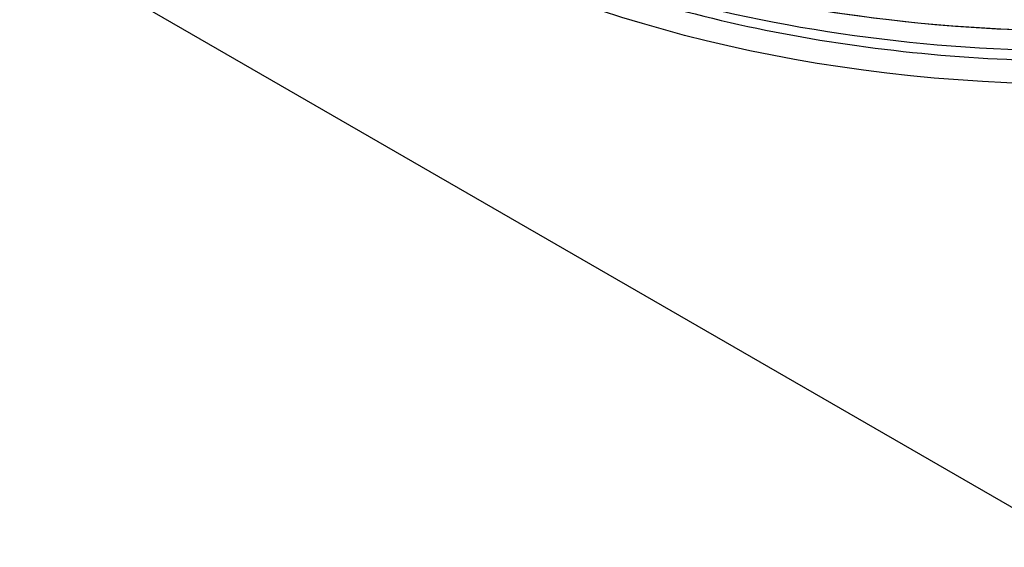
# Model space of a CAD drawing. Units: inches. Extents: x 2 to 86, y 1 to 67.
# Drawn here: x 11.5 to 20.5, y 34.5 to 39.4 of the extents above; entities that cross this region are included whole.
import ezdxf

# ---------------------------------------------------------------- set-up
doc = ezdxf.new("R2010")
doc.units = ezdxf.units.IN
doc.header["$LTSCALE"] = 4
doc.header["$MEASUREMENT"] = 0
doc.layers.add('Visible (ANSI)', color=7, linetype='Continuous')
doc.layers.add('Visible Narrow (ANSI)', color=7, linetype='Continuous')

msp = doc.modelspace()

# ---------------------------------------------------------------- linework, layer by layer
at = {"layer": 'Visible (ANSI)'}
msp.add_line((4.99122, 43.91832), (21.25468, 34.52861), dxfattribs=at)
msp.add_ellipse((21.25468, 44.41272), major_axis=(8.875, 0), ratio=0.5773503, start_param=3.3573029, end_param=6.0674751, dxfattribs=at)
msp.add_open_spline([(27.4707, 47.53563), (28.12581, 47.1574), (28.67342, 46.7199), (29.50264, 45.77203), (29.78264, 45.26199), (30.05449, 44.21135), (30.04033, 43.66991), (29.7096, 42.61248), (29.39273, 42.09629), (28.49062, 41.15371), (27.91178, 40.72625), (26.54851, 39.99735), (25.76526, 39.69554), (24.07115, 39.24774), (23.16046, 39.10198), (21.3042, 38.98221), (20.35891, 39.00836), (18.53078, 39.23004), (17.64824, 39.42552), (16.03654, 39.96486), (15.30752, 40.3085), (14.07633, 41.10667), (13.57442, 41.56092), (12.84228, 42.53389), (12.61426, 43.0523), (12.4495, 44.1122), (12.51937, 44.65482), (12.96021, 45.70079), (13.32866, 46.20419), (14.32324, 47.11366), (14.94401, 47.52087), (16.37832, 48.20324), (17.19111, 48.47859), (18.92824, 48.86931), (19.85243, 48.98445), (21.71798, 49.04199), (22.65904, 48.98427), (24.46138, 48.70192), (25.32237, 48.47737), (26.59354, 47.99319), (27.05373, 47.77637), (27.4707, 47.53563)], degree=3, knots=[0, 0, 0, 0, 0.3176913, 0.3176913, 0.6371051, 0.6371051, 0.9640501, 0.9640501, 1.2902064, 1.2902064, 1.6091581, 1.6091581, 1.9268503, 1.9268503, 2.244898, 2.244898, 2.5632182, 2.5632182, 2.881488, 2.881488, 3.1994086, 3.1994086, 3.5171456, 3.5171456, 3.8374839, 3.8374839, 4.1656852, 4.1656852, 4.4901637, 4.4901637, 4.8085707, 4.8085707, 5.1262962, 5.1262962, 5.4444139, 5.4444139, 5.76275, 5.76275, 6.0809752, 6.0809752, 6.2831853, 6.2831853, 6.2831853, 6.2831853], dxfattribs=at)
at = {"layer": 'Visible Narrow (ANSI)'}
msp.add_ellipse((21.25468, 43.91832), major_axis=(8.875, 0), ratio=0.5773503, dxfattribs=at)
for centre, major_axis, start_param, end_param in [((21.25468, 44.78992), (-8.95013, 0), 0.2203808, 2.3739447), ((21.25468, 44.63403), (-8.905, 0), 0.2002081, 2.3739447), ((21.25468, 44.74503), (-8.95013, 0), 0.2738687, 2.3739447), ((21.25468, 44.65676), (-8.91, 0), 0.2655894, 2.3739447), ((21.25468, 44.28045), (-8.9654, 0), 0.5629484, 2.3987034), ((21.25468, 44.43067), (8.905, 0), 4.4458803, 4.9788977)]:
    msp.add_ellipse(centre, major_axis=major_axis, ratio=0.5773503, start_param=start_param, end_param=end_param, dxfattribs=at)

doc.saveas('drawing.dxf')
